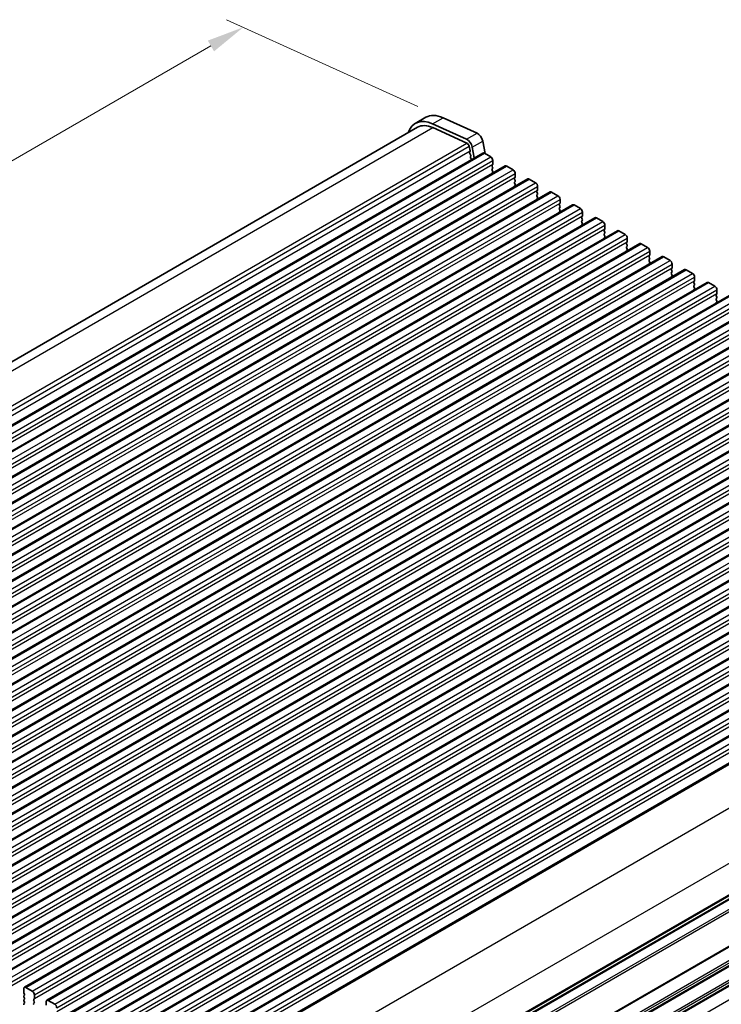
# Model space of a CAD drawing. Units: millimetres. Extents: x 0 to 6185, y 0 to 843.
# Drawn here: x 223 to 340, y 322 to 487 of the extents above; entities that cross this region are included whole.
import ezdxf

# ---------------------------------------------------------------- set-up
doc = ezdxf.new("R2010")
doc.units = ezdxf.units.MM
for name, color, linetype, lineweight in [('Dimension (ISO)', 7, 'Continuous', 18), ('Visible (ISO)', 7, 'Continuous', 35), ('Visible Narrow (ISO)', 7, 'Continuous', 25)]:
    doc.layers.add(name, color=color, linetype=linetype, lineweight=lineweight)
doc.styles.add('Note Text (TK)', font='MS PGothic.ttf')
doc.dimstyles.new('Default - Method 1b (TK)', dxfattribs={"dimscale": 2.5, "dimtxt": 2.5, "dimasz": 2.5, "dimexe": 1, "dimexo": 1.5, "dimgap": 1, "dimtad": 1, "dimtoh": 1, "dimrnd": 1e-08, "dimdsep": 46, "dimtxsty": 'Note Text (TK)', "dimcen": 0.09, "dimdle": 5, "dimclrd": 100, "dimclre": 100, "dimclrt": 7, "dimadec": 1, "dimazin": 1, "dimtfac": 1, "dimtmove": 0, "dimatfit": 3, "dimfxl": 1, "dimtolj": 1, "dimlwd": -1, "dimlwe": -1, "dimarcsym": 0})

# ---------------------------------------------------------------- blocks, each defined once
blk = doc.blocks.new('*D96')
at = {"layer": 'Defpoints', "color": 0}
for p in [(126.85, 349.64), (80.89, 323.11), (258.72, 273.5)]:
    blk.add_point(p, dxfattribs=at)
at = {"layer": 'Dimension (ISO)', "color": 100}
for p, q in [((123.1, 347.48), (78.39, 321.66)), ((207.35, 250.09), (86.3, 319.98)), ((254.97, 271.34), (210.26, 245.52))]:
    blk.add_line(p, q, dxfattribs=at)
for points in [[(86.82, 320.88), (85.78, 319.08), (80.89, 323.11)], [(207.87, 250.99), (206.83, 249.19), (212.76, 246.97)]]:
    blk.add_solid(points, dxfattribs=at)
at = {"layer": 'Dimension (ISO)', "color": 7, "insert": (141.41, 293.99), "char_height": 6.25, "attachment_point": 4, "rotation": 330, "style": 'Note Text (TK)'}
blk.add_mtext('\\A1;{\\Q30.000;\\W0.816;\\H0.816x;186.49}', dxfattribs=at)
blk = doc.blocks.new('*D97')
at = {"layer": 'Defpoints', "color": 0}
for p in [(126.14, 357.6), (43.06, 309.63), (273.92, 262.07)]:
    blk.add_point(p, dxfattribs=at)
at = {"layer": 'Dimension (ISO)', "color": 100}
for p, q in [((122.4, 355.44), (40.56, 308.19)), ((193.22, 221.75), (48.45, 306.48)), ((270.19, 259.91), (196.13, 217.16))]:
    blk.add_line(p, q, dxfattribs=at)
for points in [[(48.98, 307.38), (47.92, 305.58), (43.06, 309.63)], [(193.75, 222.65), (192.7, 220.85), (198.62, 218.59)]]:
    blk.add_solid(points, dxfattribs=at)
at = {"layer": 'Dimension (ISO)', "color": 7, "insert": (115.92, 273.34), "char_height": 6.25, "attachment_point": 4, "rotation": 329.6628, "style": 'Note Text (TK)'}
blk.add_mtext('\\A1;{\\H0.816x;\\Q29.663;\\W0.819;※220}', dxfattribs=at)
blk = doc.blocks.new('*D99')
at = {"layer": 'Defpoints', "color": 0}
for p in [(260.35, 485.49), (293.74, 470.37), (131.11, 376.47)]:
    blk.add_point(p, dxfattribs=at)
at = {"layer": 'Dimension (ISO)', "color": 100}
for p, q in [((289.54, 472.27), (257.55, 486.76)), ((103.13, 394.72), (254.94, 482.36)), ((126.9, 378.38), (94.91, 392.86))]:
    blk.add_line(p, q, dxfattribs=at)
for points in [[(254.42, 483.26), (255.46, 481.46), (260.35, 485.49)], [(102.61, 395.62), (103.65, 393.81), (97.71, 391.59)]]:
    blk.add_solid(points, dxfattribs=at)
at = {"layer": 'Dimension (ISO)', "color": 7, "insert": (172.94, 440.7), "char_height": 6.25, "attachment_point": 4, "rotation": 30, "style": 'Note Text (TK)'}
blk.add_mtext('\\A1;{\\Q-35.643;\\W0.816;\\H0.772x;230}', dxfattribs=at)

msp = doc.modelspace()

# ---------------------------------------------------------------- linework, layer by layer
at = {"layer": 'Visible (ISO)'}
for p, q in [((289.1118, 469.4192), (290.8795, 470.4399)), ((297.6666, 466.772), (291.9746, 469.3488)), ((293.7423, 470.3694), (299.4343, 467.7926)), ((131.9339, 377.8065), (289.4868, 468.7697)), ((292.0315, 468.7071), (297.7235, 466.1303)), ((300.3868, 466.4748), (300.7926, 464.3611)), ((141.3048, 372.6101), (300.4038, 464.466)), ((298.1045, 465.6032), (298.2567, 464.8104)), ((298.2447, 464.702), (298.1952, 464.621)), ((298.2216, 464.4134), (298.3606, 464.1762)), ((298.9679, 463.6369), (298.619, 465.4542)), ((300.6538, 464.4412), (301.7145, 463.8288)), ((298.3871, 463.9685), (298.3366, 463.8862)), ((298.363, 463.6785), (298.5019, 463.4415)), ((302.0398, 462.5224), (301.9549, 462.4408)), ((302.0681, 463.2164), (302.0681, 462.6041)), ((145.0525, 370.4464), (304.1515, 462.3022)), ((301.9549, 462.2448), (302.0398, 462.0652)), ((302.0398, 461.8692), (301.9549, 461.7876)), ((301.9549, 461.5916), (302.0398, 461.412)), ((302.0398, 461.216), (301.9549, 461.1344)), ((304.4015, 462.2775), (305.4622, 461.6651)), ((305.8157, 461.0527), (305.8157, 460.4404)), ((148.8001, 368.2827), (307.8992, 460.1385)), ((305.7874, 460.3587), (305.7026, 460.2771)), ((305.7026, 460.0811), (305.7874, 459.9015)), ((305.7874, 459.7055), (305.7026, 459.6239)), ((305.7026, 459.4279), (305.7874, 459.2483)), ((308.1492, 460.1138), (309.2098, 459.5014)), ((152.5478, 366.1189), (311.6468, 457.9748)), ((305.7874, 459.0523), (305.7026, 458.9707)), ((309.5351, 458.195), (309.4502, 458.1133)), ((309.4502, 457.9174), (309.5351, 457.7378)), ((309.5634, 458.889), (309.5634, 458.2766)), ((311.8968, 457.95), (312.9575, 457.3377)), ((309.5351, 457.5418), (309.4502, 457.4601)), ((309.4502, 457.2642), (309.5351, 457.0846)), ((309.5351, 456.8886), (309.4502, 456.8069)), ((313.2828, 456.0313), (313.1979, 455.9496)), ((313.311, 456.7253), (313.311, 456.1129)), ((156.2955, 363.9552), (315.3945, 455.8111)), ((313.1979, 455.7537), (313.2828, 455.574)), ((313.2828, 455.3781), (313.1979, 455.2964)), ((313.1979, 455.1005), (313.2828, 454.9208)), ((313.2828, 454.7249), (313.1979, 454.6432)), ((315.6445, 455.7863), (316.7052, 455.174)), ((317.0587, 454.5616), (317.0587, 453.9492)), ((160.0431, 361.7915), (319.1422, 453.6474)), ((317.0304, 453.8676), (316.9456, 453.7859)), ((316.9456, 453.5899), (317.0304, 453.4103)), ((317.0304, 453.2144), (316.9456, 453.1327)), ((316.9456, 452.9368), (317.0304, 452.7571)), ((319.3922, 453.6226), (320.4528, 453.0102)), ((163.7908, 359.6278), (322.8898, 451.4837)), ((317.0304, 452.5612), (316.9456, 452.4795)), ((320.7781, 451.7038), (320.6932, 451.6222)), ((320.6932, 451.4262), (320.7781, 451.2466)), ((320.7781, 451.0506), (320.6932, 450.969)), ((320.8064, 452.3979), (320.8064, 451.7855)), ((323.1398, 451.4589), (324.2005, 450.8465)), ((320.6932, 450.773), (320.7781, 450.5934)), ((320.7781, 450.3974), (320.6932, 450.3158)), ((324.5258, 449.5401), (324.4409, 449.4585)), ((324.554, 450.2341), (324.554, 449.6218)), ((167.5385, 357.4641), (326.6375, 449.3199)), ((324.4409, 449.2625), (324.5258, 449.0829)), ((324.5258, 448.8869), (324.4409, 448.8053)), ((324.4409, 448.6093), (324.5258, 448.4297)), ((324.5258, 448.2337), (324.4409, 448.1521)), ((326.8875, 449.2952), (327.9482, 448.6828)), ((328.3017, 448.0704), (328.3017, 447.4581)), ((171.2861, 355.3004), (330.3852, 447.1562)), ((328.2734, 447.3764), (328.1886, 447.2948)), ((328.1886, 447.0988), (328.2734, 446.9192)), ((328.2734, 446.7232), (328.1886, 446.6416)), ((328.1886, 446.4456), (328.2734, 446.266)), ((328.2734, 446.07), (328.1886, 445.9884)), ((330.6352, 447.1315), (331.6958, 446.5191)), ((175.0338, 353.1366), (334.1328, 444.9925)), ((332.0211, 445.2127), (331.9362, 445.131)), ((331.9362, 444.9351), (332.0211, 444.7555)), ((332.0211, 444.5595), (331.9362, 444.4778)), ((332.0494, 445.9067), (332.0494, 445.2943)), ((334.3828, 444.9677), (335.4435, 444.3554)), ((178.7815, 350.9729), (337.8805, 442.8288)), ((331.9362, 444.2819), (332.0211, 444.1023)), ((332.0211, 443.9063), (331.9362, 443.8247)), ((335.7688, 443.049), (335.6839, 442.9673)), ((335.6839, 442.7714), (335.7688, 442.5917)), ((335.797, 443.743), (335.797, 443.1306)), ((338.1305, 442.804), (339.1912, 442.1917)), ((335.7688, 442.3958), (335.6839, 442.3141)), ((335.6839, 442.1182), (335.7688, 441.9385)), ((335.7688, 441.7426), (335.6839, 441.6609)), ((339.5447, 441.5793), (339.5447, 440.9669)), ((182.5291, 348.8092), (341.6282, 440.6651)), ((339.5164, 440.8853), (339.4316, 440.8036)), ((339.4316, 440.6077), (339.5164, 440.428)), ((339.5164, 440.2321), (339.4316, 440.1504)), ((339.4316, 439.9545), (339.5164, 439.7748)), ((339.5164, 439.5789), (339.4316, 439.4972)), ((186.2768, 346.6455), (345.3758, 438.5014)), ((190.0245, 344.4818), (349.1235, 436.3376)), ((193.7721, 342.3181), (352.8712, 434.1739)), ((197.5198, 340.1543), (356.6188, 432.0102)), ((201.2675, 337.9906), (360.3665, 429.8465)), ((205.0151, 335.8269), (364.1142, 427.6828)), ((208.7628, 333.6632), (367.8618, 425.5191)), ((212.5105, 331.4995), (371.6095, 423.3554)), ((216.2581, 329.3358), (375.3572, 421.1916)), ((220.0058, 327.1721), (379.1048, 419.0279)), ((223.7535, 325.0083), (382.8525, 416.8642)), ((227.5011, 322.8446), (386.6002, 414.7005)), ((231.2488, 320.6809), (390.3478, 412.5368)), ((234.9965, 318.5172), (394.0955, 410.3731)), ((238.7441, 316.3535), (397.8432, 408.2093)), ((242.4918, 314.1898), (401.5908, 406.0456)), ((246.2395, 312.026), (405.3385, 403.8819)), ((250.7937, 310.0904), (409.2916, 401.5992)), ((260.459, 292.8364), (418.5639, 384.1183)), ((260.4849, 292.9788), (418.5157, 384.2179)), ((223.6499, 324.1671), (223.6499, 324.7794)), ((224.0035, 324.9836), (225.0641, 324.3712)), ((223.763, 323.8731), (223.6782, 324.0528)), ((223.6782, 323.5955), (223.763, 323.6772)), ((223.763, 323.2199), (223.6782, 323.3996)), ((223.6782, 322.9423), (223.763, 323.024)), ((223.763, 322.5667), (223.6782, 322.7464)), ((225.3894, 323.0648), (225.3045, 322.9832)), ((225.3045, 322.7872), (225.3894, 322.6076)), ((225.4177, 323.7588), (225.4177, 323.1465)), ((227.3976, 322.0034), (227.3976, 322.6157)), ((227.7511, 322.8199), (228.8118, 322.2075)), ((223.6782, 322.2891), (223.763, 322.3708)), ((225.3894, 322.4116), (225.3045, 322.33))]:
    msp.add_line(p, q, dxfattribs=at)
for centre, major_axis, start_param, end_param in [((294.2545, 464.5942), (-3.375, 5.8457), 5.6053067, 6.28318531), ((292.4868, 463.5736), (-3.375, 5.8457), 5.6053067, 6.75906844), ((292.4868, 463.5736), (-3, 5.1962), 5.6053067, 6.28318531), ((299.5292, 466.7231), (0.625, -1.0825), 1.02974426, 2.46371405), ((297.7614, 465.7025), (-0.625, 1.0825), 4.17133691, 5.6053067), ((297.7614, 465.7025), (0.25, -0.433), 1.02974426, 2.46371405), ((298.3205, 464.4731), (-0.1, 0.1732), 0.30412677, 1.58209427), ((298.1194, 464.8501), (0.1, -0.1732), 0.30302401, 1.02974426), ((298.2618, 464.1166), (0.1, -0.1732), 0.30333218, 1.58209427), ((300.6538, 464.0329), (-0.25, 0.433), 5.49778714, 6.28318531), ((298.4619, 463.7382), (-0.1, 0.1732), 0.30333218, 1.58209427), ((298.4031, 463.3818), (0.1, -0.1732), 1.25850115, 1.58209427), ((301.7145, 463.4206), (0.25, -0.433), 0.78539816, 2.35619449), ((301.9266, 462.6857), (0.1, -0.1732), 0.14189705, 0.78539816), ((302.0681, 462.2775), (-0.1, 0.1732), 0.14189705, 1.42889927), ((302.0681, 461.6243), (-0.1, 0.1732), 0.14189705, 1.42889927), ((302.0681, 460.9711), (-0.1, 0.1732), 0.14189705, 0.98188466), ((301.9266, 462.0325), (0.1, -0.1732), 0.14189705, 1.42889927), ((301.9266, 461.3793), (0.1, -0.1732), 0.14189705, 1.42889927), ((304.4015, 461.8692), (-0.25, 0.433), 5.49778714, 6.28318531), ((305.4622, 461.2569), (0.25, -0.433), 0.78539816, 2.35619449), ((305.8157, 460.1138), (-0.1, 0.1732), 0.14189705, 1.42889927), ((305.8157, 459.4606), (-0.1, 0.1732), 0.14189705, 1.42889927), ((305.6743, 460.522), (0.1, -0.1732), 0.14189705, 0.78539816), ((305.6743, 459.8688), (0.1, -0.1732), 0.14189705, 1.42889927), ((305.6743, 459.2156), (0.1, -0.1732), 0.14189705, 1.42889927), ((308.1492, 459.7055), (-0.25, 0.433), 5.49778714, 6.28318531), ((309.2098, 459.0931), (0.25, -0.433), 0.78539816, 2.35619449), ((305.8157, 458.8074), (-0.1, 0.1732), 0.14189705, 0.98188466), ((309.5634, 457.95), (-0.1, 0.1732), 0.14189705, 1.42889927), ((309.422, 458.3583), (0.1, -0.1732), 0.14189705, 0.78539816), ((309.422, 457.7051), (0.1, -0.1732), 0.14189705, 1.42889927), ((311.8968, 457.5418), (-0.25, 0.433), 5.49778714, 6.28318531), ((309.5634, 457.2968), (-0.1, 0.1732), 0.14189705, 1.42889927), ((309.5634, 456.6436), (-0.1, 0.1732), 0.14189705, 0.98188466), ((309.422, 457.0519), (0.1, -0.1732), 0.14189705, 1.42889927), ((312.9575, 456.9294), (0.25, -0.433), 0.78539816, 2.35619449), ((313.311, 455.7863), (-0.1, 0.1732), 0.14189705, 1.42889927), ((313.1696, 456.1946), (0.1, -0.1732), 0.14189705, 0.78539816), ((313.311, 455.1331), (-0.1, 0.1732), 0.14189705, 1.42889927), ((313.311, 454.4799), (-0.1, 0.1732), 0.14189705, 0.98188466), ((313.1696, 455.5414), (0.1, -0.1732), 0.14189705, 1.42889927), ((313.1696, 454.8882), (0.1, -0.1732), 0.14189705, 1.42889927), ((315.6445, 455.3781), (-0.25, 0.433), 5.49778714, 6.28318531), ((316.7052, 454.7657), (0.25, -0.433), 0.78539816, 2.35619449), ((317.0587, 453.6226), (-0.1, 0.1732), 0.14189705, 1.42889927), ((317.0587, 452.9694), (-0.1, 0.1732), 0.14189705, 1.42889927), ((316.9173, 454.0309), (0.1, -0.1732), 0.14189705, 0.78539816), ((316.9173, 453.3777), (0.1, -0.1732), 0.14189705, 1.42889927), ((316.9173, 452.7245), (0.1, -0.1732), 0.14189705, 1.42889927), ((319.3922, 453.2144), (-0.25, 0.433), 5.49778714, 6.28318531), ((320.4528, 452.602), (0.25, -0.433), 0.78539816, 2.35619449), ((317.0587, 452.3162), (-0.1, 0.1732), 0.14189705, 0.98188466), ((320.8064, 451.4589), (-0.1, 0.1732), 0.14189705, 1.42889927), ((320.665, 451.8671), (0.1, -0.1732), 0.14189705, 0.78539816), ((320.665, 451.2139), (0.1, -0.1732), 0.14189705, 1.42889927), ((323.1398, 451.0506), (-0.25, 0.433), 5.49778714, 6.28318531), ((320.8064, 450.8057), (-0.1, 0.1732), 0.14189705, 1.42889927), ((320.8064, 450.1525), (-0.1, 0.1732), 0.14189705, 0.98188466), ((320.665, 450.5607), (0.1, -0.1732), 0.14189705, 1.42889927), ((324.2005, 450.4383), (0.25, -0.433), 0.78539816, 2.35619449), ((324.554, 449.2952), (-0.1, 0.1732), 0.14189705, 1.42889927), ((324.4126, 449.7034), (0.1, -0.1732), 0.14189705, 0.78539816), ((326.8875, 448.8869), (-0.25, 0.433), 5.49778714, 6.28318531), ((324.554, 448.642), (-0.1, 0.1732), 0.14189705, 1.42889927), ((324.554, 447.9888), (-0.1, 0.1732), 0.14189705, 0.98188466), ((324.4126, 449.0502), (0.1, -0.1732), 0.14189705, 1.42889927), ((324.4126, 448.397), (0.1, -0.1732), 0.14189705, 1.42889927), ((327.9482, 448.2746), (0.25, -0.433), 0.78539816, 2.35619449), ((328.3017, 447.1315), (-0.1, 0.1732), 0.14189705, 1.42889927), ((328.3017, 446.4783), (-0.1, 0.1732), 0.14189705, 1.42889927), ((328.1603, 447.5397), (0.1, -0.1732), 0.14189705, 0.78539816), ((328.1603, 446.8865), (0.1, -0.1732), 0.14189705, 1.42889927), ((328.1603, 446.2333), (0.1, -0.1732), 0.14189705, 1.42889927), ((330.6352, 446.7232), (-0.25, 0.433), 5.49778714, 6.28318531), ((331.6958, 446.1108), (0.25, -0.433), 0.78539816, 2.35619449), ((328.3017, 445.8251), (-0.1, 0.1732), 0.14189705, 0.98188466), ((332.0494, 444.9677), (-0.1, 0.1732), 0.14189705, 1.42889927), ((332.0494, 444.3145), (-0.1, 0.1732), 0.14189705, 1.42889927), ((331.908, 445.376), (0.1, -0.1732), 0.14189705, 0.78539816), ((331.908, 444.7228), (0.1, -0.1732), 0.14189705, 1.42889927), ((334.3828, 444.5595), (-0.25, 0.433), 5.49778714, 6.28318531), ((332.0494, 443.6614), (-0.1, 0.1732), 0.14189705, 0.98188466), ((331.908, 444.0696), (0.1, -0.1732), 0.14189705, 1.42889927), ((335.4435, 443.9471), (0.25, -0.433), 0.78539816, 2.35619449), ((335.797, 442.804), (-0.1, 0.1732), 0.14189705, 1.42889927), ((335.6556, 443.2123), (0.1, -0.1732), 0.14189705, 0.78539816), ((338.1305, 442.3958), (-0.25, 0.433), 5.49778714, 6.28318531), ((335.797, 442.1508), (-0.1, 0.1732), 0.14189705, 1.42889927), ((335.797, 441.4976), (-0.1, 0.1732), 0.14189705, 0.98188466), ((335.6556, 442.5591), (0.1, -0.1732), 0.14189705, 1.42889927), ((335.6556, 441.9059), (0.1, -0.1732), 0.14189705, 1.42889927), ((339.1912, 441.7834), (0.25, -0.433), 0.78539816, 2.35619449), ((339.5447, 440.6403), (-0.1, 0.1732), 0.14189705, 1.42889927), ((339.5447, 439.9871), (-0.1, 0.1732), 0.14189705, 1.42889927), ((339.5447, 439.3339), (-0.1, 0.1732), 0.14189705, 0.98188466), ((339.4033, 441.0486), (0.1, -0.1732), 0.14189705, 0.78539816), ((339.4033, 440.3954), (0.1, -0.1732), 0.14189705, 1.42889927), ((339.4033, 439.7422), (0.1, -0.1732), 0.14189705, 1.42889927), ((224.0035, 324.5753), (-0.25, 0.433), 5.49778714, 7.06858347), ((225.0641, 323.963), (0.25, -0.433), 0.78539816, 2.35619449), ((223.7913, 323.4322), (-0.1, 0.1732), 0.14189705, 1.42889927), ((223.7913, 322.779), (-0.1, 0.1732), 0.14189705, 1.42889927), ((223.7913, 324.0854), (-0.1, 0.1732), 0.78539816, 1.42889927), ((223.6499, 323.8405), (0.1, -0.1732), 0.14189705, 1.42889927), ((223.6499, 323.1873), (0.1, -0.1732), 0.14189705, 1.42889927), ((225.4177, 322.8199), (-0.1, 0.1732), 0.14189705, 1.42889927), ((225.2763, 323.2281), (0.1, -0.1732), 0.14189705, 0.78539816), ((225.2763, 322.5749), (0.1, -0.1732), 0.14189705, 1.42889927), ((227.7511, 322.4116), (-0.25, 0.433), 5.49778714, 7.06858347), ((223.7913, 322.1258), (-0.1, 0.1732), 0.14189705, 1.42889927), ((223.6499, 322.5341), (0.1, -0.1732), 0.14189705, 1.42889927), ((225.4177, 322.1667), (-0.1, 0.1732), 0.14189705, 1.42889927), ((228.8118, 321.7992), (0.25, -0.433), 0.78539816, 2.35619449)]:
    msp.add_ellipse(centre, major_axis=major_axis, ratio=0.57735027, start_param=start_param, end_param=end_param, dxfattribs=at)
at = {"layer": 'Visible Narrow (ISO)'}
for p, q in [((291.9746, 469.3488), (293.7423, 470.3694)), ((133.5304, 377.1965), (292.0315, 468.7071)), ((297.6666, 466.772), (299.4343, 467.7926)), ((139.0615, 374.5268), (297.7235, 466.1303)), ((298.619, 465.4542), (300.3868, 466.4748)), ((139.4027, 373.9767), (298.1045, 465.6032)), ((139.5951, 373.2071), (298.2567, 464.8104)), ((141.5548, 372.5853), (300.6538, 464.4412)), ((142.6155, 371.973), (301.7145, 463.8288)), ((142.969, 371.3606), (302.0681, 463.2164)), ((142.969, 370.7482), (302.0681, 462.6041)), ((145.3025, 370.4216), (304.4015, 462.2775)), ((146.3631, 369.8092), (305.4622, 461.6651)), ((146.7167, 369.1969), (305.8157, 461.0527)), ((146.7167, 368.5845), (305.8157, 460.4404)), ((149.0501, 368.2579), (308.1492, 460.1138)), ((150.1108, 367.6455), (309.2098, 459.5014)), ((150.4644, 367.0331), (309.5634, 458.889)), ((150.4644, 366.4208), (309.5634, 458.2766)), ((152.7978, 366.0942), (311.8968, 457.95)), ((153.8585, 365.4818), (312.9575, 457.3377)), ((154.212, 364.8694), (313.311, 456.7253)), ((154.212, 364.2571), (313.311, 456.1129)), ((156.5455, 363.9305), (315.6445, 455.7863)), ((157.6061, 363.3181), (316.7052, 455.174)), ((157.9597, 362.7057), (317.0587, 454.5616)), ((157.9597, 362.0933), (317.0587, 453.9492)), ((160.2931, 361.7667), (319.3922, 453.6226)), ((161.3538, 361.1544), (320.4528, 453.0102)), ((161.7074, 360.542), (320.8064, 452.3979)), ((161.7074, 359.9296), (320.8064, 451.7855)), ((164.0408, 359.603), (323.1398, 451.4589)), ((165.1015, 358.9907), (324.2005, 450.8465)), ((165.455, 358.3783), (324.554, 450.2341)), ((165.455, 357.7659), (324.554, 449.6218)), ((167.7885, 357.4393), (326.8875, 449.2952)), ((168.8491, 356.8269), (327.9482, 448.6828)), ((169.2027, 356.2146), (328.3017, 448.0704)), ((169.2027, 355.6022), (328.3017, 447.4581)), ((171.5361, 355.2756), (330.6352, 447.1315)), ((172.5968, 354.6632), (331.6958, 446.5191)), ((172.9504, 354.0509), (332.0494, 445.9067)), ((172.9504, 353.4385), (332.0494, 445.2943)), ((175.2838, 353.1119), (334.3828, 444.9677)), ((176.3445, 352.4995), (335.4435, 444.3554)), ((176.698, 351.8871), (335.797, 443.743)), ((176.698, 351.2748), (335.797, 443.1306)), ((179.0315, 350.9482), (338.1305, 442.804)), ((180.0921, 350.3358), (339.1912, 442.1917)), ((180.4457, 349.7234), (339.5447, 441.5793)), ((180.4457, 349.111), (339.5447, 440.9669)), ((182.7791, 348.7844), (341.8782, 440.6403)), ((183.8398, 348.1721), (342.9388, 440.0279)), ((184.1934, 347.5597), (343.2924, 439.4156)), ((184.1934, 346.9473), (343.2924, 438.8032)), ((186.5268, 346.6207), (345.6258, 438.4766)), ((187.5875, 346.0084), (346.6865, 437.8642)), ((187.941, 345.396), (347.04, 437.2519)), ((187.941, 344.7836), (347.04, 436.6395)), ((190.2745, 344.457), (349.3735, 436.3129)), ((191.3351, 343.8446), (350.4342, 435.7005)), ((191.6887, 343.2323), (350.7877, 435.0881)), ((191.6887, 342.6199), (350.7877, 434.4758)), ((194.0221, 342.2933), (353.1212, 434.1492)), ((195.0828, 341.6809), (354.1818, 433.5368)), ((195.4363, 341.0686), (354.5354, 432.9244)), ((195.4363, 340.4562), (354.5354, 432.312)), ((197.7698, 340.1296), (356.8688, 431.9855)), ((198.8305, 339.5172), (357.9295, 431.3731)), ((199.184, 338.9048), (358.283, 430.7607)), ((199.184, 338.2925), (358.283, 430.1483)), ((201.5175, 337.9659), (360.6165, 429.8217)), ((202.5781, 337.3535), (361.6772, 429.2094)), ((202.9317, 336.7411), (362.0307, 428.597)), ((202.9317, 336.1288), (362.0307, 427.9846)), ((205.2651, 335.8022), (364.3642, 427.658)), ((206.3258, 335.1898), (365.4248, 427.0456)), ((206.6793, 334.5774), (365.7784, 426.4333)), ((206.6793, 333.965), (365.7784, 425.8209)), ((209.0128, 333.6384), (368.1118, 425.4943)), ((210.0735, 333.0261), (369.1725, 424.8819)), ((210.427, 332.4137), (369.526, 424.2696)), ((210.427, 331.8013), (369.526, 423.6572)), ((212.7605, 331.4747), (371.8595, 423.3306)), ((213.8211, 330.8623), (372.9202, 422.7182)), ((214.1747, 330.25), (373.2737, 422.1058)), ((214.1747, 329.6376), (373.2737, 421.4935)), ((216.5081, 329.311), (375.6072, 421.1669)), ((217.5688, 328.6986), (376.6678, 420.5545)), ((217.9223, 328.0863), (377.0214, 419.9421)), ((217.9223, 327.4739), (377.0214, 419.3298)), ((220.2558, 327.1473), (379.3548, 419.0032)), ((221.3165, 326.5349), (380.4155, 418.3908)), ((221.67, 325.9225), (380.769, 417.7784)), ((221.67, 325.3102), (380.769, 417.166)), ((224.0035, 324.9836), (383.1025, 416.8394)), ((225.0641, 324.3712), (384.1631, 416.2271)), ((225.4177, 323.7588), (384.5167, 415.6147)), ((225.4177, 323.1465), (384.5167, 415.0023)), ((227.7511, 322.8199), (386.8502, 414.6757)), ((228.8118, 322.2075), (387.9108, 414.0634)), ((229.1653, 321.5951), (388.2644, 413.451)), ((229.1653, 320.9827), (388.2644, 412.8386)), ((231.4988, 320.6561), (390.5978, 412.512)), ((232.5595, 320.0438), (391.6585, 411.8996)), ((232.913, 319.4314), (392.012, 411.2873)), ((232.913, 318.819), (392.012, 410.6749)), ((235.2465, 318.4924), (394.3455, 410.3483)), ((236.3071, 317.8801), (395.4061, 409.7359)), ((236.6607, 317.2677), (395.7597, 409.1235)), ((236.6607, 316.6553), (395.7597, 408.5112)), ((238.9941, 316.3287), (398.0932, 408.1846)), ((240.0548, 315.7163), (399.1538, 407.5722)), ((240.4083, 315.104), (399.5074, 406.9598)), ((240.4083, 314.4916), (399.5074, 406.3475)), ((242.7418, 314.165), (401.8408, 406.0209)), ((243.8025, 313.5526), (402.9015, 405.4085)), ((244.156, 312.9402), (403.255, 404.7961)), ((244.156, 312.3279), (403.255, 404.1837)), ((246.4895, 312.0013), (405.5885, 403.8571)), ((247.5501, 311.3889), (406.6491, 403.2448)), ((247.9037, 310.7765), (407.0027, 402.6324)), ((247.9037, 310.1642), (407.0027, 402.02)), ((250.9619, 309.9722), (409.5795, 401.5501)), ((256.6377, 305.9672), (415.2715, 397.5544)), ((260.4635, 298.9321), (419.0589, 390.4971)), ((260.4902, 293.6995), (419.0589, 385.2491)), ((260.4897, 293.0532), (418.576, 384.3244)), ((260.4902, 293.5304), (418.9599, 385.023)), ((260.2359, 291.1172), (418.9599, 382.7565)), ((260.3825, 290.8042), (419.0589, 382.416)), ((260.4902, 285.1262), (419.0589, 376.6759)), ((260.4902, 284.9572), (418.9599, 376.4497)), ((260.236, 282.5439), (418.9599, 374.1832)), ((260.3825, 282.231), (419.0589, 373.8428)), ((260.4784, 281.8535), (419.0589, 373.4099)), ((260.4901, 281.6912), (418.9599, 373.1838)), ((260.236, 279.278), (418.9599, 370.9173)), ((260.3825, 278.965), (419.0589, 370.5768)), ((260.4784, 278.5875), (419.0589, 370.1439)), ((260.4901, 278.4252), (418.9599, 369.9178)), ((260.236, 276.012), (418.9599, 367.6513))]:
    msp.add_line(p, q, dxfattribs=at)

# ---------------------------------------------------------------- dimensions: what is measured, and where the dimension line sits
at = {"layer": 'Dimension (ISO)', "color": 100}
for base, p1, p2, angle, text, override, picture, middle in [((260.3487, 485.4873), (131.1077, 376.4723), (293.7423, 470.3694), 210, '{\\Q-35.643;\\W0.816;\\H0.772x;<>}', {"dimtoh": 0, "dimdec": 2, "dimlfac": 1.224745, "dimtp": 0, "dimtm": 0, "dimtdec": 2, "dimtofl": 0, "dimatfit": 1}, '*D99', (179.0314, 438.5387)), ((43.0552, 309.6332), (273.9248, 262.0727), (126.1402, 357.6024), 329.662836, '{\\H0.816x;\\Q29.663;\\W0.819;※<>}', {"dimtoh": 0, "dimdec": 2, "dimlfac": 1.251452, "dimpost": '', "dimtp": 0, "dimtm": 0, "dimtdec": 2, "dimtofl": 0, "dimatfit": 1}, '*D97', (120.8366, 264.1137)), ((80.885, 323.1056), (258.7224, 273.5035), (126.847, 349.6418), 330, '{\\Q30.000;\\W0.816;\\H0.816x;<>}', {"dimtoh": 0, "dimlfac": 1.2247, "dimtofl": 0, "dimatfit": 1}, '*D96', (146.8227, 285.0365))]:
    dim = msp.add_linear_dim(base=base, p1=p1, p2=p2, angle=angle, text=text, dimstyle='Default - Method 1b (TK)', override=override, dxfattribs=at)
    dim.commit()
    dim.dimension.update_dxf_attribs({"geometry": picture, "text_midpoint": middle, "dimtype": 160})

doc.saveas('drawing.dxf')
